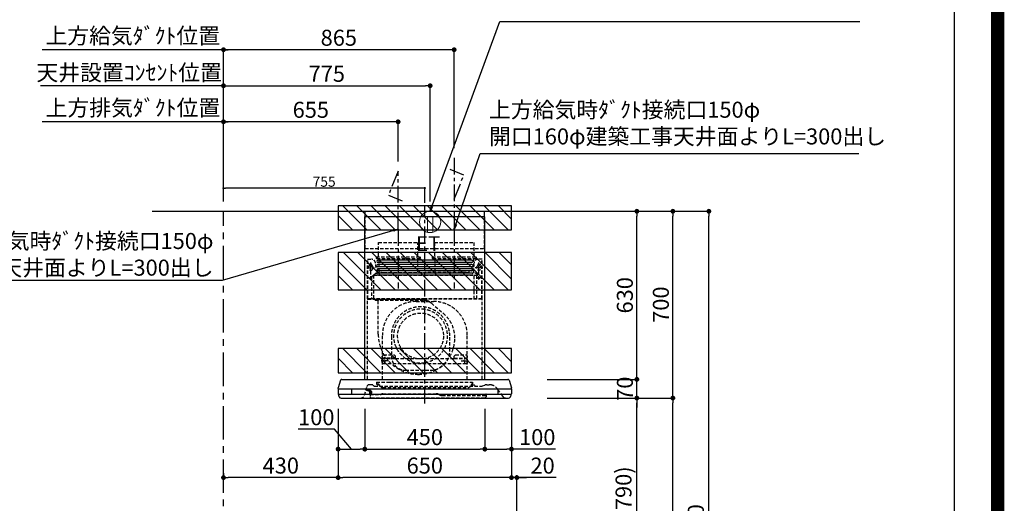
# Model space of a CAD drawing. Extents: x 27948 to 54421, y -11045 to -2175.
# Drawn here: x 50729 to 54421, y -7547 to -5735 of the extents above; entities that cross this region are included whole.
import ezdxf

# ---------------------------------------------------------------- set-up
doc = ezdxf.new("R2010")
doc.units = 0
doc.header["$LTSCALE"] = 50
doc.header["$MEASUREMENT"] = 0
doc.linetypes.add('CENTER', pattern=[2, 1.25, -0.25, 0.25, -0.25])
doc.linetypes.add('HIDDEN', pattern=[0.375, 0.25, -0.125])
doc.layers.get('0').update_dxf_attribs({"linetype": 'CONTINUOUS'})
doc.layers.get('DEFPOINTS').update_dxf_attribs({"color": 146, "linetype": 'CONTINUOUS'})
for name, color, linetype in [('111-壁仕上', 3, 'CONTINUOUS'), ('150-機器', 8, 'CONTINUOUS'), ('160-文字', 254, 'CONTINUOUS'), ('166-寸法B', 11, 'CONTINUOUS'), ('180-補助', 161, 'CONTINUOUS'), ('190-図面外枠', 5, 'CONTINUOUS')]:
    doc.layers.add(name, color=color, linetype=linetype)
doc.styles.add('KH001', font='txt')
doc.styles.add('ＭＳ ゴシック', font='txt', dxfattribs={"height": 10})
doc.dimstyles.new('KH1xx015', dxfattribs={"dimscale": 10, "dimtxt": 3.8, "dimasz": 0.8, "dimexe": 0.3, "dimexo": 1.2, "dimgap": 0.5, "dimtad": 3, "dimdec": 1, "dimdsep": 46, "dimlunit": 6, "dimtxsty": 'KH001', "dimblk": 'DOT', "dimcen": 1, "dimdle": 1, "dimclrd": 256, "dimclre": 256, "dimclrt": 256, "dimadec": 0, "dimazin": 0, "dimtfac": 1, "dimtdec": 1, "dimtix": 1, "dimtmove": 2, "dimatfit": 3, "dimldrblk": 'CLOSEDBLANK', "dimfxl": 1, "dimtolj": 1, "dimtzin": 0, "dimlwd": -1, "dimlwe": -1, "dimarcsym": 0})
doc.dimstyles.new('KH1xx030', dxfattribs={"dimscale": 30, "dimtxt": 2, "dimasz": 0.6, "dimexe": 0.3, "dimexo": 1.2, "dimgap": 0.5, "dimtad": 3, "dimdec": 1, "dimdsep": 46, "dimlunit": 6, "dimtxsty": 'KH001', "dimblk": 'DOT', "dimcen": 1, "dimdle": 1, "dimclrd": 256, "dimclre": 256, "dimclrt": 256, "dimadec": 0, "dimazin": 0, "dimtfac": 1, "dimtdec": 1, "dimtix": 1, "dimtmove": 2, "dimatfit": 3, "dimldrblk": 'CLOSEDBLANK', "dimfxl": 1, "dimtolj": 1, "dimtzin": 0, "dimlwd": -1, "dimlwe": -1, "dimarcsym": 0})

# ---------------------------------------------------------------- blocks, each defined once
blk = doc.blocks.new('A$C5D946DDC')
at = {"layer": '190-図面外枠'}
blk.add_line((20519, 14349.3), (20519, 350.7), dxfattribs=at)
at = {"layer": 'DEFPOINTS'}
blk.add_lwpolyline([(0, 0), (20790, 0), (20790, 14700), (0, 14700)], close=True, dxfattribs=at)
blk = doc.blocks.new('_Dot')
at = {"color": 0, "linetype": 'ByBlock', "lineweight": -2}
blk.add_line((-0.5, 0), (-1, 0), dxfattribs=at)
at = {"color": 0, "linetype": 'ByBlock', "const_width": 0.5}
blk.add_lwpolyline([(-0.25, 0, 1), (0.25, 0, 1)], format="xyb", close=True, dxfattribs=at)
blk = doc.blocks.new('*D68')
at = {"layer": 'DEFPOINTS', "transparency": 16777216}
for p, q in [((51492.9, -6396.5), (51492.9, -6362.8)), ((52239.9, -6365.8), (51500.9, -6365.8)), ((52247.9, -6420.5), (52247.9, -6362.8))]:
    blk.add_line(p, q, dxfattribs=at)
at = {"layer": 'DEFPOINTS', "color": 0, "transparency": 16777216}
for p in [(51492.9, -6365.8), (51492.9, -6408.5), (52247.9, -6432.5)]:
    blk.add_point(p, dxfattribs=at)
at = {"layer": 'DEFPOINTS', "transparency": 16777216, "xscale": 8, "yscale": 8, "zscale": 8, "rotation": 180}
blk.add_blockref('_Dot', (51492.9, -6365.8), dxfattribs=at)
at = {"layer": 'DEFPOINTS', "transparency": 16777216, "xscale": 8, "yscale": 8, "zscale": 8}
blk.add_blockref('_Dot', (52247.9, -6365.8), dxfattribs=at)
at = {"layer": 'DEFPOINTS', "transparency": 16777216, "insert": (51870.4, -6341.8), "char_height": 38, "attachment_point": 5, "style": 'KH001'}
blk.add_mtext('\\A1;755', dxfattribs=at)
blk = doc.blocks.new('_ClosedBlank')
at = {"color": 0, "linetype": 'ByBlock', "lineweight": -2}
for p, q in [((-1, 0.17), (0, 0)), ((-1, 0.17), (-1, -0.17)), ((0, 0), (-1, -0.17))]:
    blk.add_line(p, q, dxfattribs=at)
blk = doc.blocks.new('*D81')
at = {"layer": '166-寸法B', "transparency": 16777216}
for p, q in [((52743, -7152.5), (53052.1, -7152.5)), ((53043.1, -7974.5), (53043.1, -7170.5)), ((52643.5, -7992.5), (53052.1, -7992.5))]:
    blk.add_line(p, q, dxfattribs=at)
at = {"layer": 'DEFPOINTS', "color": 0, "transparency": 16777216}
for p in [(52707, -7152.5), (53043.1, -7152.5), (52607.5, -7992.5)]:
    blk.add_point(p, dxfattribs=at)
at = {"layer": '166-寸法B', "transparency": 16777216, "xscale": 18, "yscale": 18, "zscale": 18}
for p, rotation in [((53043.1, -7152.5), 90), ((53043.1, -7992.5), 270)]:
    blk.add_blockref('_Dot', p, dxfattribs=dict(at, rotation=rotation))
at = {"layer": '166-寸法B', "transparency": 16777216, "insert": (52993.1, -7572.5), "char_height": 60, "attachment_point": 5, "rotation": 90, "style": 'KH001'}
blk.add_mtext('\\A1;840(790)', dxfattribs=at)
blk = doc.blocks.new('*D82')
at = {"layer": '166-寸法B', "transparency": 16777216}
for p, q in [((52659, -6452.5), (53187.1, -6452.5)), ((53178.1, -7134.5), (53178.1, -6470.5)), ((52794, -7152.5), (53187.1, -7152.5))]:
    blk.add_line(p, q, dxfattribs=at)
at = {"layer": 'DEFPOINTS', "color": 0, "transparency": 16777216}
for p in [(52623, -6452.5), (53178.1, -6452.5), (52758, -7152.5)]:
    blk.add_point(p, dxfattribs=at)
at = {"layer": '166-寸法B', "transparency": 16777216, "xscale": 18, "yscale": 18, "zscale": 18}
for p, rotation in [((53178.1, -6452.5), 90), ((53178.1, -7152.5), 270)]:
    blk.add_blockref('_Dot', p, dxfattribs=dict(at, rotation=rotation))
at = {"layer": '166-寸法B', "transparency": 16777216, "insert": (53133.1, -6802.5), "char_height": 60, "attachment_point": 5, "rotation": 90, "style": 'KH001'}
blk.add_mtext('\\A1;700', dxfattribs=at)
blk = doc.blocks.new('*D83')
at = {"layer": '166-寸法B', "transparency": 16777216}
for p, q in [((52659, -6452.5), (53322.1, -6452.5)), ((53313.1, -8834.5), (53313.1, -6470.5)), ((52643, -8852.5), (53322.1, -8852.5))]:
    blk.add_line(p, q, dxfattribs=at)
at = {"layer": 'DEFPOINTS', "color": 0, "transparency": 16777216}
for p in [(52623, -6452.5), (53313.1, -6452.5), (52607, -8852.5)]:
    blk.add_point(p, dxfattribs=at)
at = {"layer": '166-寸法B', "transparency": 16777216, "xscale": 18, "yscale": 18, "zscale": 18}
for p, rotation in [((53313.1, -6452.5), 90), ((53313.1, -8852.5), 270)]:
    blk.add_blockref('_Dot', p, dxfattribs=dict(at, rotation=rotation))
at = {"layer": '166-寸法B', "transparency": 16777216, "insert": (53264.3, -7652.5), "char_height": 60, "attachment_point": 5, "rotation": 90, "style": 'KH001'}
blk.add_mtext('\\A1;2,400', dxfattribs=at)
blk = doc.blocks.new('*D84')
at = {"layer": '166-寸法B', "transparency": 16777216}
for p, q in [((52743, -7152.5), (53187.1, -7152.5)), ((53178.1, -8834.5), (53178.1, -7170.5)), ((52643, -8852.5), (53187.1, -8852.5))]:
    blk.add_line(p, q, dxfattribs=at)
at = {"layer": 'DEFPOINTS', "color": 0, "transparency": 16777216}
for p in [(52707, -7152.5), (53178.1, -7152.5), (52607, -8852.5)]:
    blk.add_point(p, dxfattribs=at)
at = {"layer": '166-寸法B', "transparency": 16777216, "xscale": 18, "yscale": 18, "zscale": 18}
for p, rotation in [((53178.1, -7152.5), 90), ((53178.1, -8852.5), 270)]:
    blk.add_blockref('_Dot', p, dxfattribs=dict(at, rotation=rotation))
at = {"layer": '166-寸法B', "transparency": 16777216, "insert": (53129.3, -8002.5), "char_height": 60, "attachment_point": 5, "rotation": 90, "style": 'KH001'}
blk.add_mtext('\\A1;1,700', dxfattribs=at)
blk = doc.blocks.new('*D234')
at = {"layer": 'DEFPOINTS', "transparency": 16777216}
for p, q in [((51492.9, -6396.5), (51492.9, -6362.8)), ((52239.9, -6365.8), (51500.9, -6365.8)), ((52247.9, -6420.5), (52247.9, -6362.8))]:
    blk.add_line(p, q, dxfattribs=at)
at = {"layer": 'DEFPOINTS', "color": 0, "transparency": 16777216}
for p in [(51492.9, -6365.8), (51492.9, -6408.5), (52247.9, -6432.5)]:
    blk.add_point(p, dxfattribs=at)
at = {"layer": 'DEFPOINTS', "transparency": 16777216, "xscale": 8, "yscale": 8, "zscale": 8, "rotation": 180}
blk.add_blockref('_Dot', (51492.9, -6365.8), dxfattribs=at)
at = {"layer": 'DEFPOINTS', "transparency": 16777216, "xscale": 8, "yscale": 8, "zscale": 8}
blk.add_blockref('_Dot', (52247.9, -6365.8), dxfattribs=at)
at = {"layer": 'DEFPOINTS', "transparency": 16777216, "insert": (51870.4, -6341.8), "char_height": 38, "attachment_point": 5, "style": 'KH001'}
blk.add_mtext('\\A1;755', dxfattribs=at)
blk = doc.blocks.new('*D235')
at = {"layer": '166-寸法B', "transparency": 16777216}
for p, q in [((53043.1, -7064.5), (53043.1, -7046.5)), ((52707, -7082.5), (53052.1, -7082.5)), ((53043.1, -7152.5), (53043.1, -7082.5)), ((52707, -7152.5), (53052.1, -7152.5)), ((53043.1, -7170.5), (53043.1, -7188.5))]:
    blk.add_line(p, q, dxfattribs=at)
at = {"layer": 'DEFPOINTS', "color": 0, "transparency": 16777216}
for p in [(52671, -7082.5), (53043.1, -7082.5), (52671, -7152.5)]:
    blk.add_point(p, dxfattribs=at)
at = {"layer": '166-寸法B', "transparency": 16777216, "xscale": 18, "yscale": 18, "zscale": 18}
for p, rotation in [((53043.1, -7082.5), 270), ((53043.1, -7152.5), 90)]:
    blk.add_blockref('_Dot', p, dxfattribs=dict(at, rotation=rotation))
at = {"layer": '166-寸法B', "transparency": 16777216, "insert": (52998.1, -7117.5), "char_height": 60, "attachment_point": 5, "rotation": 90, "style": 'KH001'}
blk.add_mtext('\\A1;70', dxfattribs=at)
blk = doc.blocks.new('*D236')
at = {"layer": '166-寸法B', "transparency": 16777216}
for p, q in [((52659, -6452.5), (53052.1, -6452.5)), ((53043.1, -7064.5), (53043.1, -6470.5)), ((52707, -7082.5), (53052.1, -7082.5))]:
    blk.add_line(p, q, dxfattribs=at)
at = {"layer": 'DEFPOINTS', "color": 0, "transparency": 16777216}
for p in [(52623, -6452.5), (53043.1, -6452.5), (52671, -7082.5)]:
    blk.add_point(p, dxfattribs=at)
at = {"layer": '166-寸法B', "transparency": 16777216, "xscale": 18, "yscale": 18, "zscale": 18}
for p, rotation in [((53043.1, -6452.5), 90), ((53043.1, -7082.5), 270)]:
    blk.add_blockref('_Dot', p, dxfattribs=dict(at, rotation=rotation))
at = {"layer": '166-寸法B', "transparency": 16777216, "insert": (52998.1, -6767.5), "char_height": 60, "attachment_point": 5, "rotation": 90, "style": 'KH001'}
blk.add_mtext('\\A1;630', dxfattribs=at)
blk = doc.blocks.new('*D237')
at = {"layer": '166-寸法B', "transparency": 16777216}
for p, q in [((52022.9, -7193.5), (52022.9, -7353)), ((52472.9, -7193.5), (52472.9, -7353)), ((52040.9, -7344), (52454.9, -7344))]:
    blk.add_line(p, q, dxfattribs=at)
at = {"layer": 'DEFPOINTS', "color": 0, "transparency": 16777216}
for p in [(52022.9, -7157.5), (52472.9, -7157.5), (52472.9, -7344)]:
    blk.add_point(p, dxfattribs=at)
at = {"layer": '166-寸法B', "transparency": 16777216, "xscale": 18, "yscale": 18, "zscale": 18, "rotation": 180}
blk.add_blockref('_Dot', (52022.9, -7344), dxfattribs=at)
at = {"layer": '166-寸法B', "transparency": 16777216, "xscale": 18, "yscale": 18, "zscale": 18}
blk.add_blockref('_Dot', (52472.9, -7344), dxfattribs=at)
at = {"layer": '166-寸法B', "transparency": 16777216, "insert": (52247.9, -7299), "char_height": 60, "attachment_point": 5, "style": 'KH001'}
blk.add_mtext('\\A1;450', dxfattribs=at)
blk = doc.blocks.new('*D238')
at = {"layer": '166-寸法B', "transparency": 16777216}
for p, q in [((52472.9, -7193.5), (52472.9, -7353)), ((52572.9, -7192.9), (52572.9, -7353)), ((52490.9, -7344), (52554.9, -7344)), ((52737.7, -7344), (52572.9, -7344))]:
    blk.add_line(p, q, dxfattribs=at)
at = {"layer": 'DEFPOINTS', "color": 0, "transparency": 16777216}
for p in [(52472.9, -7157.5), (52572.9, -7156.9), (52572.9, -7344)]:
    blk.add_point(p, dxfattribs=at)
at = {"layer": '166-寸法B', "transparency": 16777216, "xscale": 18, "yscale": 18, "zscale": 18, "rotation": 180}
blk.add_blockref('_Dot', (52472.9, -7344), dxfattribs=at)
at = {"layer": '166-寸法B', "transparency": 16777216, "xscale": 18, "yscale": 18, "zscale": 18}
blk.add_blockref('_Dot', (52572.9, -7344), dxfattribs=at)
at = {"layer": '166-寸法B', "transparency": 16777216, "insert": (52669.6, -7299), "char_height": 60, "attachment_point": 5, "style": 'KH001'}
blk.add_mtext('\\A1;100', dxfattribs=at)
blk = doc.blocks.new('*D239')
at = {"layer": '166-寸法B', "transparency": 16777216}
for p, q in [((51922.9, -7192.9), (51922.9, -7353)), ((52022.9, -7193.5), (52022.9, -7353)), ((51909.2, -7269.4), (51772.9, -7269.4)), ((51972.9, -7344), (51909.2, -7269.4)), ((51940.9, -7344), (52004.9, -7344))]:
    blk.add_line(p, q, dxfattribs=at)
at = {"layer": 'DEFPOINTS', "color": 0, "transparency": 16777216}
for p in [(51922.9, -7156.9), (52022.9, -7157.5), (52022.9, -7344)]:
    blk.add_point(p, dxfattribs=at)
at = {"layer": '166-寸法B', "transparency": 16777216, "xscale": 18, "yscale": 18, "zscale": 18, "rotation": 180}
blk.add_blockref('_Dot', (51922.9, -7344), dxfattribs=at)
at = {"layer": '166-寸法B', "transparency": 16777216, "xscale": 18, "yscale": 18, "zscale": 18}
blk.add_blockref('_Dot', (52022.9, -7344), dxfattribs=at)
at = {"layer": '166-寸法B', "transparency": 16777216, "insert": (51841, -7224.4), "char_height": 60, "attachment_point": 5, "style": 'KH001'}
blk.add_mtext('\\A1;100', dxfattribs=at)
blk = doc.blocks.new('*D240')
at = {"layer": '166-寸法B', "transparency": 16777216}
for p, q in [((51493, -6416.5), (51493, -5838.5)), ((52339.9, -5847.5), (51511, -5847.5)), ((52357.9, -6216.5), (52357.9, -5838.5))]:
    blk.add_line(p, q, dxfattribs=at)
at = {"layer": 'DEFPOINTS', "color": 0, "transparency": 16777216}
for p in [(51493, -5847.5), (52357.9, -6252.5), (51493, -6452.5)]:
    blk.add_point(p, dxfattribs=at)
at = {"layer": '166-寸法B', "transparency": 16777216, "xscale": 18, "yscale": 18, "zscale": 18, "rotation": 180}
blk.add_blockref('_Dot', (51493, -5847.5), dxfattribs=at)
at = {"layer": '166-寸法B', "transparency": 16777216, "xscale": 18, "yscale": 18, "zscale": 18}
blk.add_blockref('_Dot', (52357.9, -5847.5), dxfattribs=at)
at = {"layer": '166-寸法B', "transparency": 16777216, "insert": (51925.4, -5802.5), "char_height": 60, "attachment_point": 5, "style": 'KH001'}
blk.add_mtext('\\A1;865', dxfattribs=at)
blk = doc.blocks.new('*D241')
at = {"layer": '166-寸法B', "transparency": 16777216}
for p, q in [((51523, -5847.5), (50813.6, -5847.5)), ((51493, -6416.5), (51493, -5838.5))]:
    blk.add_line(p, q, dxfattribs=at)
at = {"layer": 'DEFPOINTS', "color": 0, "transparency": 16777216}
for p in [(50843.6, -5847.5), (50843.6, -6452.5), (51493, -6452.5)]:
    blk.add_point(p, dxfattribs=at)
at = {"layer": '166-寸法B', "transparency": 16777216, "insert": (51152.7, -5795), "char_height": 60, "attachment_point": 5, "style": 'KH001'}
blk.add_mtext('\\A1;上方給気ﾀﾞｸﾄ位置', dxfattribs=at)
blk = doc.blocks.new('_None')
blk = doc.blocks.new('*D242')
at = {"layer": '166-寸法B', "transparency": 16777216}
for p, q in [((51493, -6281.5), (51493, -5973.5)), ((50825.3, -5982.5), (50807.3, -5982.5)), ((51493, -5982.5), (50825.3, -5982.5)), ((51493, -5982.5), (51511, -5982.5))]:
    blk.add_line(p, q, dxfattribs=at)
at = {"layer": 'DEFPOINTS', "color": 0, "transparency": 16777216}
for p in [(50825.3, -5982.5), (50825.3, -6317.5), (51493, -6317.5)]:
    blk.add_point(p, dxfattribs=at)
at = {"layer": '166-寸法B', "transparency": 16777216, "insert": (51139.3, -5932.9), "char_height": 60, "attachment_point": 5, "style": 'KH001'}
blk.add_mtext('\\A1;天井設置ｺﾝｾﾝﾄ位置', dxfattribs=at)
blk = doc.blocks.new('*D243')
at = {"layer": '166-寸法B', "transparency": 16777216}
for p, q in [((51493, -6416.5), (51493, -6108.5)), ((52129.9, -6117.5), (51511, -6117.5)), ((52147.9, -6266.5), (52147.9, -6108.5))]:
    blk.add_line(p, q, dxfattribs=at)
at = {"layer": 'DEFPOINTS', "color": 0, "transparency": 16777216}
for p in [(51493, -6117.5), (52147.9, -6302.5), (51493, -6452.5)]:
    blk.add_point(p, dxfattribs=at)
at = {"layer": '166-寸法B', "transparency": 16777216, "xscale": 18, "yscale": 18, "zscale": 18, "rotation": 180}
blk.add_blockref('_Dot', (51493, -6117.5), dxfattribs=at)
at = {"layer": '166-寸法B', "transparency": 16777216, "xscale": 18, "yscale": 18, "zscale": 18}
blk.add_blockref('_Dot', (52147.9, -6117.5), dxfattribs=at)
at = {"layer": '166-寸法B', "transparency": 16777216, "insert": (51820.4, -6072.5), "char_height": 60, "attachment_point": 5, "style": 'KH001'}
blk.add_mtext('\\A1;655', dxfattribs=at)
blk = doc.blocks.new('*D244')
at = {"layer": '166-寸法B', "transparency": 16777216}
for p, q in [((51523, -6117.5), (50813.6, -6117.5)), ((51493, -6416.5), (51493, -6108.5))]:
    blk.add_line(p, q, dxfattribs=at)
at = {"layer": 'DEFPOINTS', "color": 0, "transparency": 16777216}
for p in [(50843.6, -6117.5), (51493, -6452.5), (50843.6, -6587.5)]:
    blk.add_point(p, dxfattribs=at)
at = {"layer": '166-寸法B', "transparency": 16777216, "insert": (51153.2, -6065), "char_height": 60, "attachment_point": 5, "style": 'KH001'}
blk.add_mtext('\\A1;上方排気ﾀﾞｸﾄ位置', dxfattribs=at)
blk = doc.blocks.new('*D245')
at = {"layer": '166-寸法B', "transparency": 16777216}
for p, q in [((51493, -6416.5), (51493, -5973.5)), ((52267.9, -6416.5), (52267.9, -5973.5)), ((51511, -5982.5), (52249.9, -5982.5))]:
    blk.add_line(p, q, dxfattribs=at)
at = {"layer": 'DEFPOINTS', "color": 0, "transparency": 16777216}
for p in [(52267.9, -5982.5), (51493, -6452.5), (52267.9, -6452.5)]:
    blk.add_point(p, dxfattribs=at)
at = {"layer": '166-寸法B', "transparency": 16777216, "xscale": 18, "yscale": 18, "zscale": 18, "rotation": 180}
blk.add_blockref('_Dot', (51493, -5982.5), dxfattribs=at)
at = {"layer": '166-寸法B', "transparency": 16777216, "xscale": 18, "yscale": 18, "zscale": 18}
blk.add_blockref('_Dot', (52267.9, -5982.5), dxfattribs=at)
at = {"layer": '166-寸法B', "transparency": 16777216, "insert": (51880.4, -5937.5), "char_height": 60, "attachment_point": 5, "style": 'KH001'}
blk.add_mtext('\\A1;775', dxfattribs=at)
blk = doc.blocks.new('ｺﾝｾﾝﾄ 展開用')
at = {"layer": '160-文字', "color": 4, "linetype": 'Continuous', "lineweight": 20}
for p, q in [((-20, 34.6), (-20, -34.6)), ((38.7, 10), (-20, 10)), ((38.7, -10), (-20, -10))]:
    blk.add_line(p, q, dxfattribs=at)
blk.add_circle((0, 0), 40, dxfattribs=at)
blk = doc.blocks.new('*D246')
at = {"layer": '166-寸法B', "transparency": 16777216}
for p, q in [((51922.9, -7192.9), (51922.9, -7459.6)), ((52572.9, -7192.9), (52572.9, -7459.6)), ((52554.9, -7450.6), (51940.9, -7450.6))]:
    blk.add_line(p, q, dxfattribs=at)
at = {"layer": 'DEFPOINTS', "color": 0, "transparency": 16777216}
for p in [(51922.9, -7156.9), (52572.9, -7156.9), (51922.9, -7450.6)]:
    blk.add_point(p, dxfattribs=at)
at = {"layer": '166-寸法B', "transparency": 16777216, "xscale": 18, "yscale": 18, "zscale": 18, "rotation": 180}
blk.add_blockref('_Dot', (51922.9, -7450.6), dxfattribs=at)
at = {"layer": '166-寸法B', "transparency": 16777216, "xscale": 18, "yscale": 18, "zscale": 18}
blk.add_blockref('_Dot', (52572.9, -7450.6), dxfattribs=at)
at = {"layer": '166-寸法B', "transparency": 16777216, "insert": (52247.9, -7405.6), "char_height": 60, "attachment_point": 5, "style": 'KH001'}
blk.add_mtext('\\A1;650', dxfattribs=at)
blk = doc.blocks.new('*D247')
at = {"layer": '166-寸法B', "transparency": 16777216}
for p, q in [((51922.9, -7192.9), (51922.9, -7459.6)), ((51493, -7434), (51493, -7459.6)), ((51904.9, -7450.6), (51511, -7450.6))]:
    blk.add_line(p, q, dxfattribs=at)
at = {"layer": 'DEFPOINTS', "color": 0, "transparency": 16777216}
for p in [(51922.9, -7156.9), (51493, -7398), (51493, -7450.6)]:
    blk.add_point(p, dxfattribs=at)
at = {"layer": '166-寸法B', "transparency": 16777216, "xscale": 18, "yscale": 18, "zscale": 18, "rotation": 180}
blk.add_blockref('_Dot', (51493, -7450.6), dxfattribs=at)
at = {"layer": '166-寸法B', "transparency": 16777216, "xscale": 18, "yscale": 18, "zscale": 18}
blk.add_blockref('_Dot', (51922.9, -7450.6), dxfattribs=at)
at = {"layer": '166-寸法B', "transparency": 16777216, "insert": (51707.9, -7405.6), "char_height": 60, "attachment_point": 5, "style": 'KH001'}
blk.add_mtext('\\A1;430', dxfattribs=at)
blk = doc.blocks.new('*D248')
at = {"layer": '166-寸法B', "transparency": 16777216}
for p, q in [((52572.9, -7192.9), (52572.9, -7459.6)), ((52554.9, -7450.6), (52536.9, -7450.6)), ((52593, -7450.6), (52572.9, -7450.6)), ((52593, -7450.6), (52572.9, -7450.6)), ((52593, -7956.5), (52593, -7441.6)), ((52740.3, -7450.6), (52593, -7450.6)), ((52611, -7450.6), (52629, -7450.6))]:
    blk.add_line(p, q, dxfattribs=at)
at = {"layer": 'DEFPOINTS', "color": 0, "transparency": 16777216}
for p in [(52572.9, -7156.9), (52572.9, -7450.6), (52593, -7992.5)]:
    blk.add_point(p, dxfattribs=at)
at = {"layer": '166-寸法B', "transparency": 16777216, "xscale": 18, "yscale": 18, "zscale": 18}
blk.add_blockref('_Dot', (52572.9, -7450.6), dxfattribs=at)
at = {"layer": '166-寸法B', "transparency": 16777216, "xscale": 18, "yscale": 18, "zscale": 18, "rotation": 180}
blk.add_blockref('_Dot', (52593, -7450.6), dxfattribs=at)
at = {"layer": '166-寸法B', "transparency": 16777216, "insert": (52689.7, -7405.6), "char_height": 60, "attachment_point": 5, "style": 'KH001'}
blk.add_mtext('\\A1;20', dxfattribs=at)
blk = doc.blocks.new('SBLRF-3R-9017VR_D')
at = {"layer": '150-機器', "color": 161, "linetype": 'CENTER'}
for p, q in [((0, -20), (0, 720)), ((-100, 633), (-100, 411)), ((110, 633), (110, 411))]:
    blk.add_line(p, q, dxfattribs=at)
at = {"layer": '150-機器', "color": 6, "linetype": 'Continuous'}
for p, q in [((-225, 70.6), (-225, 679.4)), ((225, 679.4), (-225, 679.4)), ((-223.4, 679.4), (-223.4, 700)), ((-223.4, 700), (223.4, 700)), ((223.4, 679.4), (223.4, 700)), ((225, 70.6), (225, 679.4)), ((-325, 37.2), (-324.8, 38.7)), ((-325, 35.8), (-325, 37.2)), ((-316.1, 66.5), (-324.8, 38.7)), ((-311.3, 70), (311.3, 70)), ((316.1, 66.5), (324.8, 38.7)), ((325, 37.2), (324.8, 38.7)), ((325, 35.8), (325, 37.2)), ((-325, 34.5), (-325, 15.5)), ((-324.5, 35), (324.5, 35)), ((-324.5, 15), (324.5, 15)), ((-324, 13.6), (-324, 15)), ((-321.1, 4.7), (-322.9, 8.6)), ((-313.8, 0), (313.8, 0)), ((-275, 35), (-275, 15)), ((275, 15), (275, 35)), ((321.1, 4.7), (322.7, 8)), ((324, 14.2), (324, 15)), ((325, 34.5), (325, 15.5))]:
    blk.add_line(p, q, dxfattribs=at)
at = {"layer": '150-機器', "linetype": 'HIDDEN'}
for p, q in [((-223.4, 560), (-223.4, 679.4)), ((223.4, 560), (223.4, 679.4)), ((-223.4, 560), (223.4, 560)), ((-173.9, 583), (-26.1, 583)), ((-173.9, 537), (-173.9, 583)), ((-26.1, 537), (-26.1, 583)), ((36.1, 583), (183.9, 583)), ((36.1, 583), (36.1, 529)), ((183.9, 583), (183.9, 529)), ((-214.5, 371.2), (-214.5, 520)), ((-214.5, 520), (-200, 520)), ((-213.3, 371.2), (-213.3, 520)), ((-182.5, 529), (-182.5, 525)), ((-182.5, 529), (-17.5, 529)), ((-180.5, 523), (-19.5, 523)), ((-173.9, 529), (-173.9, 537)), ((-172.2, 523), (-172.2, 471.8)), ((-27.8, 523), (-27.8, 471.8)), ((-26.1, 529), (-26.1, 537)), ((-17.5, 529), (-17.5, 525)), ((27.5, 529), (27.5, 525)), ((27.5, 529), (192.5, 529)), ((29.5, 523), (190.5, 523)), ((37.8, 523), (37.8, 471.8)), ((182.2, 523), (182.2, 471.8)), ((192.5, 529), (192.5, 525)), ((214.5, 520), (200, 520)), ((213.3, 371.2), (213.3, 520)), ((214.5, 371.2), (214.5, 520)), ((-217.2, 488), (-189.1, 488)), ((-209.6, 500), (-195, 500)), ((-205.5, 500), (-205.5, 497.2)), ((-202.5, 443.7), (-202.5, 508.1)), ((-199.5, 500), (-199.5, 497.2)), ((217.2, 488), (189.1, 488)), ((209.6, 500), (195, 500)), ((199.5, 500), (199.5, 497.2)), ((202.5, 443.7), (202.5, 508.1)), ((205.5, 500), (205.5, 497.2)), ((-209.6, 450), (-195, 450)), ((-200.4, 452.1), (-195, 457.5)), ((-200.4, 452.1), (-200.4, 373.1)), ((-195, 457.5), (-192, 460.5)), ((-192, 460.5), (0, 460.5)), ((-191.4, 461.1), (-183, 469.5)), ((-191.4, 461.1), (-191.4, 460.5)), ((-191.4, 373.5), (-191.4, 460.5)), ((-190.8, 373.5), (-190.8, 460.5)), ((-183, 469.5), (0, 469.5)), ((-155, 470), (0, 470)), ((155, 470), (0, 470)), ((0, 469.5), (190.6, 469.5)), ((0, 460.5), (199, 460.5)), ((185, 370.5), (185, 459.9)), ((185.6, 459.9), (199, 459.9)), ((185.6, 370.5), (185.6, 459.9)), ((190.6, 469.5), (199, 461.1)), ((195, 371.2), (195, 459.9)), ((209.6, 450), (195, 450)), ((199, 461.1), (199, 460.5)), ((199, 460.5), (199, 459.9)), ((0, 371.2), (-214.5, 371.2)), ((-214.2, 370), (0, 370)), ((-205.4, 373.1), (-191.4, 373.1)), ((-205.4, 372.5), (-205.4, 373.1)), ((-205.4, 372.5), (-192, 372.5)), ((-192, 371.2), (-192, 372.5)), ((-191.4, 371.2), (-191.4, 373.5)), ((-190.8, 371.2), (-190.8, 373.5)), ((214.5, 371.2), (0, 371.2)), ((214.2, 370), (0, 370)), ((-215, 70.7), (-215, 369.2)), ((-186, 367.2), (-186, 367.8)), ((-186, 367.8), (9, 367.8)), ((-186, 367.2), (9, 367.2)), ((-174.6, 365.8), (-174, 365.8)), ((-174.6, 355.1), (-174.6, 365.8)), ((-174.6, 239.8), (-174.6, 355.1)), ((-174, 367.2), (-174, 365.8)), ((-33, 361.7), (33, 361.7)), ((-14.6, 363.8), (-14.6, 367.8)), ((-14.6, 363.8), (13.3, 363.8)), ((9, 367.2), (9, 367.8)), ((13.3, 363.8), (13.4, 363.9)), ((13.4, 363.9), (13.5, 364)), ((13.5, 364), (13.5, 364.1)), ((13.5, 364.1), (13.6, 364.1)), ((13.6, 364.1), (13.6, 364.2)), ((13.6, 364.2), (13.7, 364.2)), ((13.7, 364.2), (13.7, 364.3)), ((13.7, 364.3), (13.7, 364.3)), ((13.7, 364.3), (24.7, 355.1)), ((24.7, 355.1), (69.3, 317.6)), ((215, 104.1), (215, 369.2)), ((-159, 70), (-159, 235.7)), ((-125.4, 231.1), (-125.4, 157.5)), ((93.6, 177.5), (93.6, 232.5)), ((159, 70), (159, 235.7)), ((-155, 161.8), (-160, 156.9)), ((-155, 161.5), (-160, 156.6)), ((-160, 154.1), (-160, 156.9)), ((-160, 133), (-160, 154.1)), ((-110, 150), (-160, 150)), ((-160, 148.4), (-110, 148.4)), ((-155, 161.8), (-115, 161.8)), ((-155, 161.8), (-155, 161.5)), ((-155, 161.5), (-115, 161.5)), ((-150, 126.4), (-150, 153.6)), ((-115, 161.8), (-115, 161.5)), ((-115, 161.8), (-110, 156.9)), ((-115, 161.5), (-110, 156.6)), ((-110, 154.1), (-110, 156.9)), ((-110, 148.4), (-110, 154.1)), ((-110, 148.4), (110, 148.4)), ((115, 161.8), (110, 156.9)), ((115, 161.5), (110, 156.6)), ((110, 154.1), (110, 156.9)), ((110, 148.4), (110, 154.1)), ((110, 150), (160, 150)), ((110, 148.4), (160, 148.4)), ((115, 161.8), (155, 161.8)), ((115, 161.8), (115, 161.5)), ((115, 161.5), (155, 161.5)), ((150, 126.4), (150, 153.6)), ((155, 161.8), (155, 161.5)), ((155, 161.8), (160, 156.9)), ((155, 161.5), (160, 156.6)), ((160, 154.1), (160, 156.9)), ((160, 133), (160, 154.1)), ((-136.4, 140), (-163.6, 140)), ((-160, 133), (-157, 130)), ((-157, 130), (157, 130)), ((136.4, 140), (163.6, 140)), ((160, 133), (157, 130)), ((-71.9, 104), (20.1, 104)), ((215, 70.7), (215, 104.1)), ((-226, 11.1), (-217.6, 42.6)), ((-198.7, 50), (-207.9, 50)), ((-194.8, 48.6), (-192.2, 46.4)), ((-188.4, 45), (213.2, 45)), ((-181, 59.5), (-181, 53.5)), ((-181, 59.5), (-131, 59.5)), ((-172.5, 51.5), (-179, 51.5)), ((-176, 51.5), (-176, 47)), ((-170.5, 49.5), (-170.5, 46.7)), ((-163.4, 40.7), (-169, 44.1)), ((-157.2, 39), (160.7, 39)), ((-131, 59.5), (179, 59.5)), ((166.9, 40.7), (172.5, 44.1)), ((174, 49.5), (174, 46.7)), ((176, 51), (176, 51.5)), ((177, 51.5), (176, 51.5)), ((176, 49.7), (176, 51)), ((176, 47), (176, 49.7)), ((186.2, 47.7), (178, 47.7)), ((179, 59.5), (179, 53.5)), ((216.7, 45.6), (225.4, 48.8)), ((232.3, 50), (234.3, 50)), ((234.3, 50), (240.7, 50)), ((-206, 15.5), (-204.5, 13.2)), ((-205.7, 22.8), (-204.9, 23.8)), ((-205.2, 16.1), (-203.6, 13.8)), ((-205.1, 19.2), (-205.1, 4.7)), ((-205.1, 19.2), (-204.5, 19.2)), ((-205.1, 13.2), (-167.7, 13.2)), ((-205, 22.2), (-204.2, 23.1)), ((-204.5, 13.2), (-204.5, 19.2)), ((-204.3, 20.3), (-204.3, 20.3)), ((-204.3, 20.3), (-204.2, 20)), ((-204.3, 20.3), (-204.3, 20.3)), ((-204.3, 20.3), (-204.3, 20.3)), ((-203.5, 13.2), (-203.5, 13.2)), ((-201.6, 1.2), (226.4, 1.2)), ((-200.9, 18.9), (-200.5, 18)), ((-199.8, 22.5), (-199.8, 22.5)), ((-162.7, 14.5), (-162.2, 14.8)), ((-157.2, 16.2), (42.5, 16.2)), ((52.5, 13.5), (55.3, 11.8)), ((65.3, 9.2), (229.9, 9.2)), ((229.3, 16.2), (229.9, 16.2)), ((229.3, 9.2), (229.3, 16.2)), ((229.9, 16.2), (229.9, 4.7)), ((292, 6.4), (273.4, 32.9))]:
    blk.add_line(p, q, dxfattribs=at)
at = {"layer": '150-機器', "linetype": 'Continuous'}
for p, q in [((176, 516.1), (-176, 516.1)), ((176, 508.1), (-176, 508.1)), ((176, 500.1), (-176, 500.1)), ((176, 492.1), (-176, 492.1)), ((176, 484.2), (-176, 484.2)), ((176, 476.2), (-176, 476.2)), ((176, 468.2), (-176, 468.2)), ((176, 460.2), (-176, 460.2))]:
    blk.add_line(p, q, dxfattribs=at)
at = {"layer": '150-機器', "linetype": 'HIDDEN'}
for centre, radius in [((202.5, 450), 3), ((-16, 232.3), 86), ((-150, 140), 3), ((150, 140), 3)]:
    blk.add_circle(centre, radius, dxfattribs=at)
for centre, radius, start, end in [((-200, 505), 15, 70.5288, 90), ((-200, 505), 15, 0, 70.5288), ((-180.5, 525), 2, 180, 270), ((-19.5, 525), 2, 270, 0), ((29.5, 525), 2, 180, 270), ((200, 505), 15, 90, 180), ((190.5, 525), 2, 270, 0), ((-202.5, 488), 9, 113.5782, 326.4427), ((-206.5, 497.2), 1, 293.5782, 0), ((-202.5, 500), 3, 0, 180), ((-198.5, 497.2), 1, 180, 246.4218), ((-202.5, 488), 9, 33.5573, 66.4218), ((-202.5, 488), 9, 326.4427, 33.5573), ((-155, 500), 30, 180, 270), ((155, 500), 30, 270, 0), ((202.5, 488), 9, 113.5782, 66.4218), ((198.5, 497.2), 1, 293.5782, 0), ((202.5, 500), 3, 0, 180), ((206.5, 497.2), 1, 180, 246.4218), ((-202.5, 450), 3, 45.5628, 314.427), ((-202.5, 450), 3, 314.427, 45.5628), ((-191.4, 460.5), 0.6, 90, 180), ((-182.2, 471.8), 10, 346.7029, 0), ((27.8, 471.8), 10, 346.7029, 0), ((192.2, 471.8), 10, 180, 193.2971), ((185.6, 459.9), 0.6, 90, 180), ((-214.2, 369.2), 0.8, 90, 180), ((-213.3, 371.2), 1.2, 180, 270), ((-192, 373.1), 0.6, 270, 0), ((-185.5, 370.5), 0.5, 270, 0), ((185.5, 370.5), 0.5, 180, 270), ((213.3, 371.2), 1.2, 270, 0), ((214.2, 369.2), 0.8, 360, 90), ((-174, 367.4), 0.4, 0, 90), ((-33, 235.7), 126, 90, 180), ((-15.9, 232.5), 109.5, 0, 180.7259), ((-16, 232.3), 101, 80.885, 279.115), ((-25.9, 367.4), 0.4, 90, 115.8556), ((33, 235.7), 126, 0, 90), ((-16, 232.3), 96.4, 80.4461, 80.885), ((-16, 232.3), 101, 279.5539, 80.885), ((-8.5, 224.8), 121.1, 0, 50), ((-23.5, 239.8), 151.1, 180, 243.8445), ((-23.5, 224.8), 136.1, 297.5861, 0), ((-71.9, 157.5), 53.5, 180, 270), ((20.1, 177.5), 73.5, 270, 0), ((-16, 232.3), 101, 279.115, 279.5539), ((-23.5, 239.8), 151.1, 243.8445, 270), ((-23.5, 224.8), 136.1, 270, 297.5861), ((-207.9, 40), 10, 90, 165), ((-198.7, 44), 6, 50, 90), ((-188.4, 51), 6, 230, 270), ((-179, 53.5), 2, 180, 270), ((-178, 47), 2, 270, 0), ((-172.5, 49.5), 2, 0, 90), ((-167.5, 46.7), 3, 180, 239.0362), ((-157.2, 51), 12, 239.0362, 270), ((160.7, 51), 12, 270, 300.9638), ((171, 46.7), 3, 300.9638, 0), ((176, 49.5), 2, 90, 180), ((178, 49.7), 2, 180, 270), ((178, 47), 2, 180, 270), ((177, 53.5), 2, 270, 0), ((186.2, 46.9), 0.8, 0, 90), ((189, 47), 2, 180, 270), ((213.2, 55), 10, 270, 290), ((232.3, 30), 20, 90, 110), ((240.7, 10), 40, 75.8275, 90), ((240.7, 10), 40, 35, 75.8275), ((-240.5, 15), 15, 270, 345), ((-216.3, 14.5), 13.3, 44.1522, 114.5787), ((-216.3, 14.5), 18.3, 44.1522, 102.6096), ((-201.1, 19), 6, 140, 215), ((-216.3, 14.5), 13.3, 25.8181, 44.1522), ((-201.1, 19), 5, 140, 215), ((-201.6, 4.7), 3.5, 180, 270), ((-202.1, 21.4), 3.75, 295, 140), ((-202.1, 21.3), 2.46, 206.3415, 212.587), ((-202.1, 21.4), 2.75, 295, 140), ((-202.1, 21.4), 2.5, 212.3553, 295.7529), ((-204.5, 13.2), 1, 0, 35), ((-216.3, 14.5), 18.3, 25.8311, 44.1529), ((-202.1, 21.4), 2.5, 295.7529, 25.7529), ((-167.7, 23.2), 10, 270, 300), ((-157.2, 6.2), 10, 90, 120), ((42.5, -3.8), 20, 60, 90), ((65.3, 29.2), 20, 240, 270), ((226.4, 4.7), 3.5, 270, 0), ((304.3, 15), 15, 215, 270)]:
    blk.add_arc(centre, radius, start, end, dxfattribs=at)
at = {"layer": '150-機器', "linetype": 'Continuous'}
for centre, start, end in [((-176, 512.1), 90, 270), ((-176, 496.1), 90, 270), ((-176, 480.2), 90, 270), ((176, 512.1), 270, 90), ((176, 496.1), 270, 90), ((176, 480.2), 270, 90), ((-176, 464.2), 90, 270), ((176, 464.2), 270, 90)]:
    blk.add_arc(centre, 3.99, start, end, dxfattribs=at)
at = {"layer": '150-機器', "color": 6, "linetype": 'Continuous'}
for centre, radius, start, end in [((-311.3, 65), 5, 90, 162.646), ((311.3, 65), 5, 17.354, 90), ((-324.2, 35.8), 0.8, 180, 270), ((-324.5, 34.5), 0.5, 90, 180), ((-324.5, 15.5), 0.5, 180, 270), ((-312, 13.6), 12, 180, 204.444), ((-313.8, 8), 8, 204.444, 270), ((313.8, 8), 8, 270, 335.556), ((309, 14.2), 15, 335.5558, 0), ((324.2, 35.8), 0.8, 270, 360), ((324.5, 34.5), 0.5, 0, 90), ((324.5, 15.5), 0.5, 270, 0)]:
    blk.add_arc(centre, radius, start, end, dxfattribs=at)

msp = doc.modelspace()

# ---------------------------------------------------------------- hatches: boundary and pattern name
at = {"layer": '180-補助'}
h = msp.add_hatch(dxfattribs=at)
h.set_pattern_fill('ANSI31', color=13, scale=300, angle=180, style=0)
h.set_pattern_definition([(135, (49047.925, -4070.54), (26.5165, 26.5165), [])])
h.paths.add_polyline_path([(52572.89, -6432.51), (51922.92, -6432.51), (51922.92, -6522.51), (52572.89, -6522.51)])
h = msp.add_hatch(dxfattribs=at)
h.set_pattern_fill('ANSI31', color=13, scale=300, angle=180, style=0)
h.set_pattern_definition([(135, (49047.925, -4295.54), (26.5165, 26.5165), [])])
h.paths.add_polyline_path([(52572.89, -6607.51), (51922.92, -6607.51), (51922.92, -6747.51), (52572.89, -6747.51)])
h = msp.add_hatch(dxfattribs=at)
h.set_pattern_fill('ANSI31', color=13, scale=300, angle=180, style=0)
h.set_pattern_definition([(135, (49047.925, -4605.54), (26.5165, 26.5165), [])])
h.paths.add_polyline_path([(52572.89, -6967.51), (51922.92, -6967.51), (51922.92, -7057.51), (52572.89, -7057.51)])

# ---------------------------------------------------------------- linework, layer by layer
at = {"layer": '111-壁仕上', "ltscale": 2}
msp.add_line((51225.57, -6452.51), (52878.06, -6452.51), dxfattribs=at)
at = {"layer": '111-壁仕上', "color": 253, "linetype": 'CENTER', "ltscale": 2}
msp.add_line((51492.96, -9707.49), (51492.96, -6452.51), dxfattribs=at)
at = {"layer": '150-機器', "linetype": 'CENTER'}
for p, q in [((52357.92, -6252.51), (52357.92, -6519.47)), ((52394.29, -6317.59), (52343.11, -6296.36)), ((52357.92, -6407.49), (52394.29, -6317.59))]:
    msp.add_line(p, q, dxfattribs=at)
msp.add_lwpolyline([(52147.92, -6519.47), (52147.92, -6302.51), (52111.56, -6392.41), (52162.74, -6413.64)], dxfattribs=at)
at = {"layer": '180-補助', "color": 13}
for points in [[(52572.89, -6432.51), (51922.92, -6432.51), (51922.92, -6522.51), (52572.89, -6522.51)], [(52572.89, -6607.51), (51922.92, -6607.51), (51922.92, -6747.51), (52572.89, -6747.51)], [(52572.89, -6967.51), (51922.92, -6967.51), (51922.92, -7057.51), (52572.89, -7057.51)]]:
    msp.add_lwpolyline(points, close=True, dxfattribs=at)
at = {"layer": 'DEFPOINTS', "color": 1, "const_width": 50}
msp.add_lwpolyline([(41921.96, -11020), (54395.95, -11020), (54395.95, -2200), (41921.96, -2200)], close=True, dxfattribs=at)

# ---------------------------------------------------------------- block references
at = {"layer": '150-機器', "color": 4}
msp.add_blockref('SBLRF-3R-9017VR_D', (52247.92, -7152.51), dxfattribs=at)
at = {"layer": '160-文字', "xscale": -1, "rotation": 89.99999999999991}
msp.add_blockref('ｺﾝｾﾝﾄ 展開用', (52267.92, -6492.51), dxfattribs=at)
at = {"layer": '190-図面外枠', "xscale": 0.6000000000058208, "yscale": 0.6000000000058208, "zscale": 0.6000000000058208}
msp.add_blockref('A$C5D946DDC', (41921.96, -11020), dxfattribs=at)

# ---------------------------------------------------------------- texts
at = {"layer": '160-文字', "char_height": 60, "style": 'KH001'}
for s, insert, attachment_point in [('{上方給気時ﾀﾞｸﾄ接続口150φ\\P開口160φ建築工事天井面よりL=300出し}', (52488.67, -6220.97), 7), ('{上方排気時ﾀﾞｸﾄ接続口150φ\\P開口160φ建築工事天井面よりL=300出し}', (51455.5, -6533.99), 3)]:
    msp.add_mtext(s, dxfattribs=dict(at, insert=insert, attachment_point=attachment_point))
at = {"layer": '160-文字', "color": 4, "lineweight": 0, "insert": (52305.76, -6546.04), "char_height": 56, "attachment_point": 3, "line_spacing_factor": 0.782827, "style": 'ＭＳ ゴシック'}
msp.add_mtext('ET', dxfattribs=at)

# ---------------------------------------------------------------- dimensions: what is measured, and where the dimension line sits
at = {"layer": '166-寸法B'}
for base, p1, p2, text, picture, middle in [((50843.62, -5847.51), (51492.96, -6452.51), (50843.62, -6452.51), '上方給気ﾀﾞｸﾄ位置', '*D241', (51152.66, -5795.04)), ((50825.27, -5982.51), (51492.96, -6317.51), (50825.27, -6317.51), '天井設置ｺﾝｾﾝﾄ位置', '*D242', (51139.26, -5932.95)), ((50843.62, -6117.51), (51492.96, -6452.51), (50843.62, -6587.51), '上方排気ﾀﾞｸﾄ位置', '*D244', (51153.24, -6065.04))]:
    dim = msp.add_linear_dim(base=base, p1=p1, p2=p2, text=text, dimstyle='KH1xx030', override={"dimblk1": 'None', "dimblk2": 'None', "dimsah": 1, "dimse2": 1}, dxfattribs=at)
    dim.commit()
    dim.dimension.update_dxf_attribs({"geometry": picture, "text_midpoint": middle, "dimtype": 128})
for base, p1, p2, angle, picture, middle in [((51492.96, -5847.51), (52357.92, -6252.51), (51492.96, -6452.51), 180, '*D240', (51925.44, -5802.51)), ((51492.96, -6117.51), (52147.92, -6302.51), (51492.96, -6452.51), 180, '*D243', (51820.44, -6072.51)), ((53313.12, -6452.51), (52607.02, -8852.51), (52623.02, -6452.51), 90, '*D83', (53264.31, -7652.51)), ((53043.12, -6452.51), (52670.99, -7082.51), (52623.02, -6452.51), 90, '*D236', (52998.12, -6767.51)), ((53043.12, -7082.51), (52670.99, -7152.51), (52670.99, -7082.51), 90, '*D235', (52998.12, -7117.51)), ((51922.92, -7450.59), (52572.92, -7156.91), (51922.92, -7156.91), 180, '*D246', (52247.92, -7405.59)), ((53178.12, -7152.51), (52607.02, -8852.51), (52706.99, -7152.51), 90, '*D84', (53129.31, -8002.51))]:
    dim = msp.add_linear_dim(base=base, p1=p1, p2=p2, angle=angle, dimstyle='KH1xx030', dxfattribs=at)
    dim.commit()
    dim.dimension.update_dxf_attribs({"geometry": picture, "text_midpoint": middle})
at = {"layer": '166-寸法B', "color": 4}
dim = msp.add_linear_dim(base=(52267.92, -5982.51), p1=(51492.96, -6452.51), p2=(52267.92, -6452.51), angle=180, dimstyle='KH1xx030', dxfattribs=at)
dim.commit()
dim.dimension.update_dxf_attribs({"geometry": '*D245', "text_midpoint": (51880.44, -5937.51)})
at = {"layer": '166-寸法B'}
for base, p1, p2, override, picture, middle in [((53178.12, -6452.51), (52758.02, -7152.51), (52623.02, -6452.51), {"dimpost": ''}, '*D82', (53133.12, -6802.51)), ((53043.12, -7152.51), (52607.55, -7992.51), (52706.99, -7152.51), {"dimpost": '(790)'}, '*D81', (52993.09, -7572.51))]:
    dim = msp.add_linear_dim(base=base, p1=p1, p2=p2, angle=90, dimstyle='KH1xx030', override=override, dxfattribs=at)
    dim.commit()
    dim.dimension.update_dxf_attribs({"geometry": picture, "text_midpoint": middle})
for base, p1, p2, picture, middle in [((51492.96, -7450.59), (51922.92, -7156.91), (51492.96, -7397.99), '*D247', (51707.94, -7405.59)), ((52472.92, -7344.03), (52022.92, -7157.51), (52472.92, -7157.51), '*D237', (52247.92, -7299.03))]:
    dim = msp.add_linear_dim(base=base, p1=p1, p2=p2, dimstyle='KH1xx030', dxfattribs=at)
    dim.commit()
    dim.dimension.update_dxf_attribs({"geometry": picture, "text_midpoint": middle})
for base, p1, p2, picture, middle in [((52022.92, -7344.03), (51922.92, -7156.91), (52022.92, -7157.51), '*D239', (51894.18, -7269.4)), ((52572.92, -7344.03), (52472.92, -7157.51), (52572.92, -7156.91), '*D238', (52669.58, -7337.53))]:
    dim = msp.add_linear_dim(base=base, p1=p1, p2=p2, dimstyle='KH1xx030', override={"dimtmove": 1}, dxfattribs=at)
    dim.commit()
    dim.dimension.update_dxf_attribs({"geometry": picture, "text_midpoint": middle, "dimtype": 128})
dim = msp.add_linear_dim(base=(52572.92, -7450.59), p1=(52592.96, -7992.51), p2=(52572.92, -7156.91), angle=180, dimstyle='KH1xx030', override={"dimtmove": 1}, dxfattribs=at)
dim.commit()
dim.dimension.update_dxf_attribs({"geometry": '*D248', "text_midpoint": (52689.7, -7456.19), "dimtype": 128})
at = {"layer": 'DEFPOINTS'}
for picture in ['*D68', '*D234']:
    dim = msp.add_linear_dim(base=(51492.92, -6365.8), p1=(52247.92, -6432.51), p2=(51492.92, -6408.51), dimstyle='KH1xx015', dxfattribs=at)
    dim.commit()
    dim.dimension.update_dxf_attribs({"geometry": picture, "text_midpoint": (51870.42, -6341.8)})

# ---------------------------------------------------------------- leaders
at = {"layer": '160-文字', "annotation_type": 0, "has_hookline": 1}
for points, hookline_direction, text_width in [([(52267.92, -6452.51), (52529.55, -5742.07), (52547.55, -5742.07)], 0, 1316.65), ([(52357.92, -6519.47), (52455.67, -6235.97), (52473.67, -6235.97)], 0, 1387.01), ([(52147.92, -6519.47), (51488.5, -6712.35), (51470.5, -6712.35)], 1, 1387.01)]:
    msp.add_leader(points, dimstyle='KH1xx030', override={"dimgap": 0.5, "dimtad": 1}, dxfattribs=dict(at, hookline_direction=hookline_direction, text_width=text_width))

doc.saveas('drawing.dxf')
